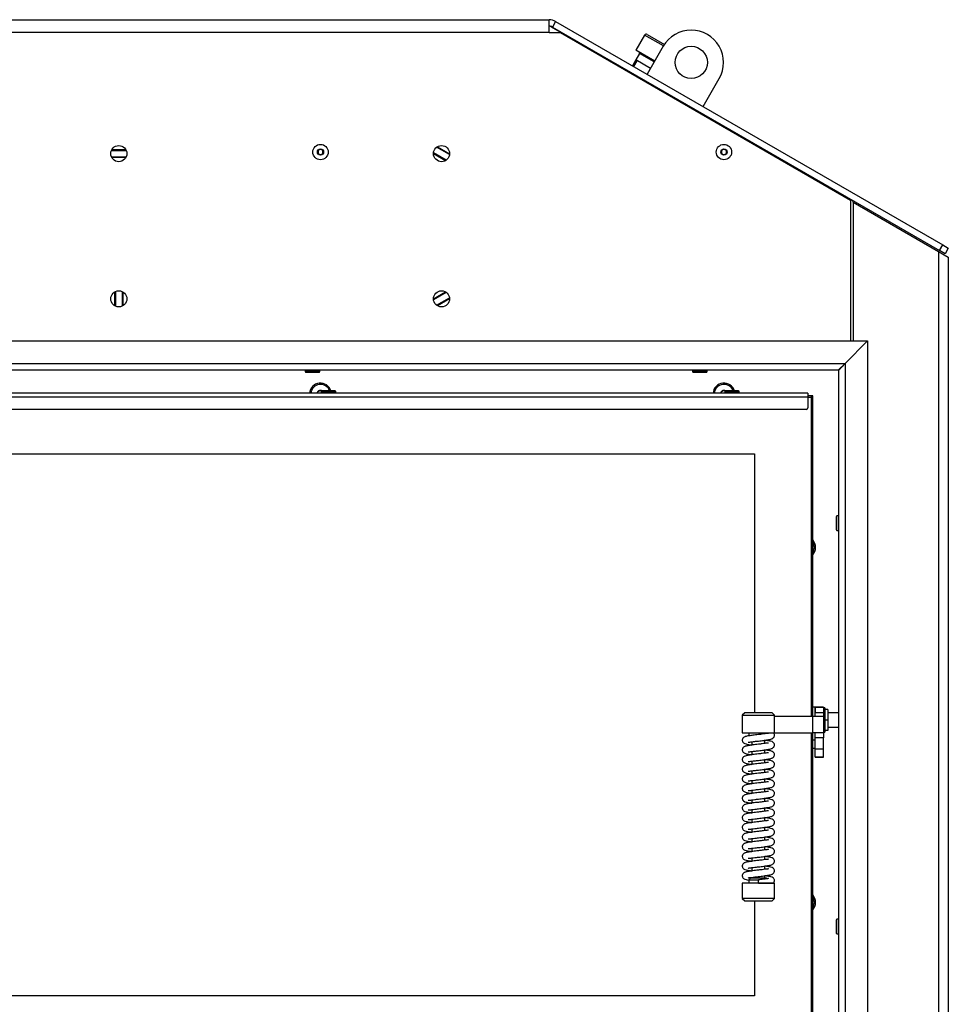
# Model space of a CAD drawing. Units: millimetres. Extents: x 0 to 922, y 298 to 1486.
# Drawn here: x 587 to 644, y 983 to 1044 of the extents above; entities that cross this region are included whole.
import ezdxf

# ---------------------------------------------------------------- set-up
doc = ezdxf.new("R2010")
doc.units = ezdxf.units.MM
for name, color, linetype in [('Default', 7, 'Continuous'), ('H07-091-0', 7, 'Continuous'), ('H08-061-1', 7, 'Continuous'), ('H09-099-0', 7, 'Continuous'), ('H09-146-0', 7, 'Continuous'), ('H09-216-0', 7, 'Continuous'), ('H18-033', 7, 'Continuous'), ('H18-238', 7, 'Continuous'), ('H18-268L-1', 7, 'Continuous'), ('H18-392', 7, 'Continuous'), ('H18-394', 7, 'Continuous'), ('H18-753', 7, 'Continuous'), ('H18-754', 7, 'Continuous'), ('H18-758', 7, 'Continuous'), ('H18-762', 7, 'Continuous'), ('H18-807', 7, 'Continuous'), ('HZ-406-0', 7, 'Continuous'), ('HZ-407-0', 7, 'Continuous'), ('HZ-408-0', 7, 'Continuous'), ('HZ-409-0', 7, 'Continuous'), ('SCREW_BN_9524_M5', 7, 'Continuous'), ('SCREW_DIN_7991_M', 7, 'Continuous'), ('SCREW_DIN_912_M1', 7, 'Continuous'), ('SCREW_ISO_7380_M', 7, 'Continuous'), ('STD-000893', 7, 'Continuous'), ('WASHER_DIN_125_1', 7, 'Continuous'), ('WASHER_DIN_137_B', 7, 'Continuous')]:
    doc.layers.add(name, color=color, linetype=linetype)

# ---------------------------------------------------------------- blocks, each defined once
blk = doc.blocks.new('SE17')
at = {"layer": 'H07-091-0', "color": 7, "linetype": 'Continuous'}
for p, q in [((636.735, 1001.163), (636.735, 1001.162)), ((636.935, 1001.163), (636.735, 1001.163)), ((636.935, 1001.163), (636.935, 1000.513)), ((636.735, 1000.514), (636.735, 1000.513)), ((636.735, 1000.513), (636.735, 1000.512)), ((636.935, 1000.513), (636.735, 1000.513)), ((636.935, 1000.513), (636.935, 999.863)), ((636.735, 999.864), (636.735, 999.863)), ((636.935, 999.863), (636.735, 999.863))]:
    blk.add_line(p, q, dxfattribs=at)
at = {"layer": 'H08-061-1', "color": 7, "linetype": 'Continuous'}
for p, q in [((636.155, 999.263), (635.995, 999.263)), ((635.995, 998.763), (636.155, 998.763))]:
    blk.add_line(p, q, dxfattribs=at)
at = {"layer": 'H09-099-0', "color": 7, "linetype": 'Continuous'}
for p, q in [((626.733, 1042.267), (625.733, 1040.535)), ((629.197, 1038.535), (630.197, 1040.267))]:
    blk.add_line(p, q, dxfattribs=at)
blk.add_circle((628.465, 1041.267), 1, dxfattribs=at)
blk.add_arc((628.465, 1041.267), 2, 330, 150, dxfattribs=at)
at = {"layer": 'H09-146-0', "color": 7, "linetype": 'Continuous'}
for p, q in [((637.595, 1000.963), (636.935, 1000.963)), ((636.935, 1000.063), (637.595, 1000.063))]:
    blk.add_line(p, q, dxfattribs=at)
at = {"layer": 'H09-216-0', "color": 7, "linetype": 'Continuous'}
for p, q in [((592.537, 1035.814), (593.453, 1035.814)), ((613.286, 1035.207), (612.497, 1035.662)), ((613.491, 1035.551), (612.692, 1036.012)), ((592.537, 1035.414), (593.453, 1035.414)), ((592.795, 1027.072), (592.795, 1026.156)), ((593.195, 1027.072), (593.195, 1026.156)), ((612.497, 1026.565), (613.286, 1027.02)), ((612.692, 1026.216), (613.491, 1026.677))]:
    blk.add_line(p, q, dxfattribs=at)
at = {"layer": 'H18-033', "color": 7, "linetype": 'Continuous'}
for p, q in [((635.695, 1020.513), (635.895, 1020.513)), ((635.895, 1020.513), (635.895, 1000.763)), ((553.595, 1017.013), (632.395, 1017.013)), ((632.395, 1017.013), (632.395, 1000.963)), ((635.895, 999.713), (635.895, 979.913)), ((632.395, 989.313), (632.395, 983.413)), ((632.395, 983.413), (553.595, 983.413))]:
    blk.add_line(p, q, dxfattribs=at)
at = {"layer": 'H18-238', "color": 7, "linetype": 'Continuous'}
for p, q in [((635.695, 1020.763), (552.295, 1020.763)), ((635.695, 1020.513), (552.295, 1020.513)), ((635.695, 1020.763), (635.695, 1020.513)), ((635.695, 1020.513), (635.695, 1019.863)), ((635.595, 1019.763), (550.495, 1019.763))]:
    blk.add_line(p, q, dxfattribs=at)
blk.add_arc((635.595, 1019.863), 0.1, 270, 0, dxfattribs=at)
at = {"layer": 'H18-268L-1', "color": 7, "linetype": 'Continuous'}
for p, q in [((636.155, 1001.313), (636.655, 1001.313)), ((636.155, 1001.313), (636.155, 1000.975)), ((636.655, 1001.313), (636.155, 1001.313)), ((636.655, 1001.313), (636.655, 1000.975)), ((633.629, 1000.763), (635.997, 1000.763)), ((635.997, 999.713), (635.997, 1000.763)), ((635.997, 1000.763), (636.655, 1000.763)), ((636.155, 1000.975), (636.655, 1000.975)), ((636.155, 1000.763), (636.155, 1000.975)), ((636.655, 1000.975), (636.655, 1000.763)), ((636.655, 1000.763), (636.655, 999.713)), ((633.629, 999.713), (635.997, 999.713)), ((636.655, 999.713), (635.997, 999.713)), ((636.155, 999.413), (636.155, 999.713)), ((636.655, 999.713), (636.655, 999.413)), ((636.155, 998.731), (636.155, 999.413)), ((636.655, 999.413), (636.155, 999.413)), ((636.655, 998.731), (636.655, 999.413)), ((636.155, 998.236), (636.155, 998.731)), ((636.155, 998.731), (636.655, 998.731)), ((636.655, 998.236), (636.655, 998.731)), ((636.155, 998.228), (636.155, 998.236)), ((636.155, 998.236), (636.655, 998.236)), ((636.155, 998.223), (636.155, 998.228)), ((636.155, 998.228), (636.655, 998.228)), ((636.155, 998.218), (636.155, 998.223)), ((636.155, 998.223), (636.655, 998.223)), ((636.155, 998.215), (636.155, 998.218)), ((636.155, 998.218), (636.655, 998.218)), ((636.155, 998.214), (636.155, 998.215)), ((636.155, 998.215), (636.655, 998.215)), ((636.155, 998.213), (636.155, 998.214)), ((636.155, 998.214), (636.655, 998.214)), ((636.155, 998.213), (636.655, 998.213)), ((636.655, 998.228), (636.655, 998.236)), ((636.655, 998.223), (636.655, 998.228)), ((636.655, 998.218), (636.655, 998.223)), ((636.655, 998.215), (636.655, 998.218)), ((636.655, 998.214), (636.655, 998.215)), ((636.655, 998.213), (636.655, 998.214))]:
    blk.add_line(p, q, dxfattribs=at)
at = {"layer": 'H18-392', "color": 7, "linetype": 'Continuous'}
for p, q in [((546.595, 1024.013), (639.395, 1024.013)), ((637.995, 1022.613), (639.395, 1024.013)), ((547.995, 1022.613), (637.995, 1022.613)), ((548.395, 1022.213), (637.595, 1022.213)), ((637.595, 1022.213), (637.995, 1022.613))]:
    blk.add_line(p, q, dxfattribs=at)
at = {"layer": 'H18-394', "color": 7, "linetype": 'Continuous'}
for p, q in [((637.995, 1022.613), (639.395, 1024.013)), ((639.395, 1024.013), (639.395, 976.413)), ((637.595, 1022.213), (637.995, 1022.613)), ((637.595, 1022.213), (637.595, 978.213)), ((637.995, 1022.613), (637.995, 977.813))]:
    blk.add_line(p, q, dxfattribs=at)
at = {"layer": 'H18-753', "color": 7, "linetype": 'Continuous'}
for p, q in [((566.323, 1043.914), (619.666, 1043.914)), ((619.666, 1043.114), (619.666, 1043.914)), ((620.066, 1043.807), (619.866, 1043.46)), ((619.866, 1043.46), (643.849, 1029.614)), ((620.066, 1043.807), (644.049, 1029.96)), ((619.666, 1043.114), (566.323, 1043.114)), ((619.666, 1043.114), (620.366, 1043.114)), ((620.366, 1043.114), (638.345, 1032.734)), ((638.345, 1032.734), (638.345, 1024.013)), ((643.849, 1029.614), (644.049, 1029.96)), ((644.195, 1029.414), (643.849, 1029.614)), ((644.049, 1029.96), (644.395, 1029.76)), ((644.395, 1029.76), (644.195, 1029.414))]:
    blk.add_line(p, q, dxfattribs=at)
for centre in [(592.995, 1035.614), (612.995, 1035.614), (592.995, 1026.614), (612.995, 1026.614)]:
    blk.add_circle(centre, 0.5, dxfattribs=at)
for radius in [0.8, 0.4]:
    blk.add_arc((619.666, 1043.114), radius, 60, 90, dxfattribs=at)
at = {"layer": 'H18-754', "color": 7, "linetype": 'Continuous'}
for p, q in [((638.495, 1032.664), (619.818, 1043.447)), ((592.562, 1035.864), (593.428, 1035.864)), ((613.238, 1035.177), (612.495, 1035.606)), ((612.738, 1036.043), (613.495, 1035.606)), ((593.428, 1035.364), (592.562, 1035.364)), ((638.495, 1032.614), (638.495, 1032.664)), ((592.745, 1026.181), (592.745, 1027.047)), ((593.245, 1027.047), (593.245, 1026.181)), ((612.495, 1026.622), (613.238, 1027.051)), ((613.495, 1026.621), (612.738, 1026.185))]:
    blk.add_line(p, q, dxfattribs=at)
blk.add_arc((619.568, 1043.014), 0.5, 60, 78.67046, dxfattribs=at)
at = {"layer": 'H18-758', "color": 7, "linetype": 'Continuous'}
for p, q in [((638.495, 1032.614), (638.495, 1024.013)), ((638.495, 1032.614), (643.795, 1029.554)), ((643.795, 1029.554), (643.795, 956.934)), ((643.795, 1029.554), (644.395, 1029.207)), ((644.395, 1029.207), (644.395, 957.214))]:
    blk.add_line(p, q, dxfattribs=at)
at = {"layer": 'H18-762', "color": 7, "linetype": 'Continuous'}
for p, q in [((637.895, 1033.01), (637.895, 1033.051)), ((638.195, 1032.878), (638.195, 1032.837)), ((638.495, 1032.705), (638.495, 1032.664))]:
    blk.add_line(p, q, dxfattribs=at)
at = {"layer": 'H18-807', "color": 7, "linetype": 'Continuous'}
for centre, start, end in [((605.495, 1020.713), 17.10464, 175.78326), ((630.495, 1020.713), 17.10464, 175.78326), ((635.495, 1011.213), 0, 42.66793), ((635.495, 1011.213), 317.33207, 0), ((635.495, 989.213), 0, 42.66793), ((635.495, 989.213), 317.33207, 0)]:
    blk.add_arc(centre, 0.68, start, end, dxfattribs=at)
blk.add_open_spline([(637.895, 1022.493), (637.895, 1022.493), (637.895, 1022.493), (637.894, 1022.492), (637.892, 1022.491), (637.89, 1022.489), (637.888, 1022.487), (637.885, 1022.484), (637.882, 1022.481), (637.878, 1022.476), (637.874, 1022.473), (637.869, 1022.468), (637.865, 1022.463), (637.859, 1022.457), (637.853, 1022.452), (637.847, 1022.445), (637.841, 1022.44), (637.833, 1022.432), (637.827, 1022.426), (637.819, 1022.418), (637.812, 1022.411), (637.804, 1022.402), (637.797, 1022.395), (637.788, 1022.386), (637.78, 1022.379), (637.771, 1022.369), (637.763, 1022.362), (637.753, 1022.352), (637.745, 1022.344), (637.735, 1022.334), (637.727, 1022.326), (637.717, 1022.315), (637.708, 1022.307), (637.698, 1022.296), (637.689, 1022.288), (637.678, 1022.277), (637.67, 1022.268), (637.659, 1022.257), (637.65, 1022.249), (637.639, 1022.238), (637.63, 1022.229), (637.622, 1022.22), (637.615, 1022.214), (637.61, 1022.208), (637.605, 1022.204), (637.598, 1022.206), (637.596, 1022.21), (637.595, 1022.213)], degree=3, knots=[0, 0, 0, 0, 0.029051, 0.043591, 0.072715, 0.087312, 0.116586, 0.131275, 0.160765, 0.175576, 0.205332, 0.220284, 0.250336, 0.26544, 0.295802, 0.311063, 0.341735, 0.357148, 0.388122, 0.403682, 0.434939, 0.450635, 0.482155, 0.497977, 0.529734, 0.545669, 0.57764, 0.593675, 0.625835, 0.641958, 0.67428, 0.690479, 0.722941, 0.739203, 0.771781, 0.788096, 0.820768, 0.837123, 0.869867, 0.886254, 0.919049, 0.935456, 0.951867, 0.968282, 0.975915, 0.982937, 1, 1, 1, 1], dxfattribs=at)
at = {"layer": 'HZ-406-0', "color": 7, "linetype": 'Continuous'}
for p, q in [((631.779, 1000.963), (631.629, 1000.813)), ((631.629, 1000.813), (633.629, 1000.813)), ((631.629, 1000.813), (631.629, 999.713)), ((633.479, 1000.963), (631.779, 1000.963)), ((633.629, 1000.813), (633.479, 1000.963)), ((633.629, 999.713), (633.629, 1000.813)), ((631.629, 999.713), (633.629, 999.713)), ((632.029, 999.713), (632.029, 999.513)), ((633.229, 999.682), (633.229, 999.713))]:
    blk.add_line(p, q, dxfattribs=at)
at = {"layer": 'HZ-407-0', "color": 7, "linetype": 'Continuous'}
for p, q in [((633.629, 990.413), (631.629, 990.413)), ((631.629, 990.413), (631.629, 989.463)), ((632.129, 990.713), (632.029, 990.613)), ((632.029, 990.613), (632.63, 990.613)), ((632.029, 990.613), (632.029, 990.413)), ((633.129, 990.713), (632.129, 990.713)), ((633.164, 990.678), (633.129, 990.713)), ((633.629, 989.463), (633.629, 990.413)), ((633.629, 989.463), (631.629, 989.463)), ((631.629, 989.463), (631.779, 989.313)), ((631.779, 989.313), (633.479, 989.313)), ((633.479, 989.313), (633.629, 989.463))]:
    blk.add_line(p, q, dxfattribs=at)
at = {"layer": 'HZ-408-0', "color": 7, "linetype": 'Continuous'}
for p, q in [((632.229, 999.166), (632.229, 998.963)), ((633.029, 999.061), (633.029, 999.264)), ((632.229, 998.566), (632.229, 998.363)), ((633.029, 998.461), (633.029, 998.664)), ((632.229, 997.966), (632.229, 997.763)), ((633.029, 997.861), (633.029, 998.064)), ((632.229, 997.366), (632.229, 997.163)), ((633.029, 997.261), (633.029, 997.464)), ((632.229, 996.766), (632.229, 996.563)), ((633.029, 996.661), (633.029, 996.864)), ((632.229, 996.166), (632.229, 995.963)), ((633.029, 996.061), (633.029, 996.264)), ((632.229, 995.566), (632.229, 995.363)), ((633.029, 995.461), (633.029, 995.664)), ((632.229, 994.966), (632.229, 994.763)), ((633.029, 994.861), (633.029, 995.064)), ((632.229, 994.366), (632.229, 994.163)), ((633.029, 994.261), (633.029, 994.464)), ((632.229, 993.766), (632.229, 993.563)), ((633.029, 993.661), (633.029, 993.864)), ((632.229, 993.166), (632.229, 992.963)), ((633.029, 993.061), (633.029, 993.264)), ((632.229, 992.566), (632.229, 992.363)), ((633.029, 992.461), (633.029, 992.664)), ((632.229, 991.966), (632.229, 991.763)), ((633.029, 991.861), (633.029, 992.064)), ((632.229, 991.366), (632.229, 991.163)), ((633.029, 991.261), (633.029, 991.464)), ((632.229, 990.766), (632.229, 990.713)), ((633.029, 990.713), (633.029, 990.864))]:
    blk.add_line(p, q, dxfattribs=at)
at = {"layer": 'HZ-409-0', "color": 7, "linetype": 'Continuous'}
for q in [(632.629, 990.613), (633.563, 990.413)]:
    blk.add_line((632.629, 990.413), q, dxfattribs=at)
for points, knots in [([(632.629, 999.613), (632.564, 999.606), (632.456, 999.594), (632.247, 999.567), (632.006, 999.53), (631.858, 999.504), (631.744, 999.459), (631.661, 999.39), (631.625, 999.29), (631.63, 999.213), (631.664, 999.141), (631.741, 999.065), (631.865, 999.023), (632.046, 998.99), (632.186, 998.969), (632.227, 998.963)], [0, 0, 0, 0, 0.0334943, 0.0652714, 0.1201024, 0.1890301, 0.2102988, 0.2355465, 0.2620039, 0.2834579, 0.3019225, 0.3204194, 0.3732394, 0.4381558, 0.4638925, 0.4638925, 0.4638925, 0.4638925]), ([(632.629, 999.213), (632.694, 999.221), (632.802, 999.233), (633.011, 999.26), (633.252, 999.297), (633.4, 999.323), (633.514, 999.368), (633.597, 999.437), (633.633, 999.537), (633.628, 999.613), (633.597, 999.68), (633.573, 999.703), (633.562, 999.714)], [0, 0, 0, 0, 0.106597, 0.207729, 0.382231, 0.601596, 0.669284, 0.749636, 0.833838, 0.902116, 0.96088, 1, 1, 1, 1]), ([(633.261, 999.68), (633.257, 999.686), (633.229, 999.684), (633.151, 999.677), (633.032, 999.661), (632.85, 999.638), (632.714, 999.623), (632.629, 999.613)], [0.0611599, 0.0611599, 0.0611599, 0.0611599, 0.2335547, 0.375409, 0.5523475, 0.7630048, 1, 1, 1, 1]), ([(632.629, 999.013), (632.564, 999.006), (632.456, 998.994), (632.247, 998.967), (632.006, 998.93), (631.858, 998.904), (631.744, 998.859), (631.661, 998.79), (631.625, 998.69), (631.63, 998.613), (631.664, 998.541), (631.741, 998.465), (631.865, 998.423), (632.046, 998.39), (632.186, 998.369), (632.227, 998.363)], [0, 0, 0, 0, 0.0334943, 0.0652714, 0.1201024, 0.1890301, 0.2102988, 0.2355465, 0.2620039, 0.2834579, 0.3019225, 0.3204194, 0.3732394, 0.4381558, 0.4638925, 0.4638925, 0.4638925, 0.4638925]), ([(631.998, 999.147), (632.003, 999.143), (632.028, 999.142), (632.107, 999.15), (632.226, 999.165), (632.408, 999.189), (632.544, 999.204), (632.629, 999.213)], [0.8243955, 0.8243955, 0.8243955, 0.8243955, 0.8567764, 0.8832843, 0.9163484, 0.9557133, 1, 1, 1, 1]), ([(632.629, 998.613), (632.694, 998.621), (632.802, 998.633), (633.011, 998.66), (633.252, 998.697), (633.4, 998.723), (633.514, 998.768), (633.597, 998.837), (633.633, 998.937), (633.628, 999.014), (633.594, 999.086), (633.518, 999.162), (633.394, 999.204), (633.212, 999.236), (633.072, 999.258), (633.031, 999.264)], [0, 0, 0, 0, 0.0334943, 0.0652714, 0.1201024, 0.1890301, 0.2102988, 0.2355465, 0.2620039, 0.2834579, 0.3019225, 0.3204194, 0.3732394, 0.4381558, 0.4638925, 0.4638925, 0.4638925, 0.4638925]), ([(633.26, 999.079), (633.255, 999.084), (633.23, 999.085), (633.151, 999.077), (633.032, 999.061), (632.85, 999.038), (632.714, 999.023), (632.629, 999.013)], [0.8243955, 0.8243955, 0.8243955, 0.8243955, 0.8567764, 0.8832843, 0.9163484, 0.9557133, 1, 1, 1, 1]), ([(632.629, 998.413), (632.564, 998.406), (632.456, 998.394), (632.247, 998.367), (632.006, 998.33), (631.858, 998.304), (631.744, 998.259), (631.661, 998.19), (631.625, 998.09), (631.63, 998.013), (631.664, 997.941), (631.741, 997.865), (631.865, 997.823), (632.046, 997.79), (632.186, 997.769), (632.227, 997.763)], [0, 0, 0, 0, 0.0334943, 0.0652714, 0.1201024, 0.1890301, 0.2102988, 0.2355465, 0.2620039, 0.2834579, 0.3019225, 0.3204194, 0.3732394, 0.4381558, 0.4638925, 0.4638925, 0.4638925, 0.4638925]), ([(631.998, 998.547), (632.003, 998.543), (632.028, 998.542), (632.107, 998.55), (632.226, 998.565), (632.408, 998.589), (632.544, 998.604), (632.629, 998.613)], [0.8243955, 0.8243955, 0.8243955, 0.8243955, 0.8567764, 0.8832843, 0.9163484, 0.9557133, 1, 1, 1, 1]), ([(632.629, 998.013), (632.694, 998.021), (632.802, 998.033), (633.011, 998.06), (633.252, 998.097), (633.4, 998.123), (633.514, 998.168), (633.597, 998.237), (633.633, 998.337), (633.628, 998.414), (633.594, 998.486), (633.518, 998.562), (633.394, 998.604), (633.212, 998.636), (633.072, 998.658), (633.031, 998.664)], [0, 0, 0, 0, 0.0334943, 0.0652714, 0.1201024, 0.1890301, 0.2102988, 0.2355465, 0.2620039, 0.2834579, 0.3019225, 0.3204194, 0.3732394, 0.4381558, 0.4638925, 0.4638925, 0.4638925, 0.4638925]), ([(633.26, 998.479), (633.255, 998.484), (633.23, 998.485), (633.151, 998.477), (633.032, 998.461), (632.85, 998.438), (632.714, 998.423), (632.629, 998.413)], [0.8243955, 0.8243955, 0.8243955, 0.8243955, 0.8567764, 0.8832843, 0.9163484, 0.9557133, 1, 1, 1, 1]), ([(632.629, 997.813), (632.564, 997.806), (632.456, 997.794), (632.247, 997.767), (632.006, 997.73), (631.858, 997.704), (631.744, 997.659), (631.661, 997.59), (631.625, 997.49), (631.63, 997.413), (631.664, 997.341), (631.741, 997.265), (631.865, 997.223), (632.046, 997.19), (632.186, 997.169), (632.227, 997.163)], [0, 0, 0, 0, 0.0334943, 0.0652714, 0.1201024, 0.1890301, 0.2102988, 0.2355465, 0.2620039, 0.2834579, 0.3019225, 0.3204194, 0.3732394, 0.4381558, 0.4638925, 0.4638925, 0.4638925, 0.4638925]), ([(631.998, 997.947), (632.003, 997.943), (632.028, 997.942), (632.107, 997.95), (632.226, 997.965), (632.408, 997.989), (632.544, 998.004), (632.629, 998.013)], [0.8243955, 0.8243955, 0.8243955, 0.8243955, 0.8567764, 0.8832843, 0.9163484, 0.9557133, 1, 1, 1, 1]), ([(632.629, 997.413), (632.694, 997.421), (632.802, 997.433), (633.011, 997.46), (633.252, 997.497), (633.4, 997.523), (633.514, 997.568), (633.597, 997.637), (633.633, 997.737), (633.628, 997.814), (633.594, 997.886), (633.518, 997.962), (633.394, 998.004), (633.212, 998.036), (633.072, 998.058), (633.031, 998.064)], [0, 0, 0, 0, 0.0334943, 0.0652714, 0.1201024, 0.1890301, 0.2102988, 0.2355465, 0.2620039, 0.2834579, 0.3019225, 0.3204194, 0.3732394, 0.4381558, 0.4638925, 0.4638925, 0.4638925, 0.4638925]), ([(633.26, 997.879), (633.255, 997.884), (633.23, 997.885), (633.151, 997.877), (633.032, 997.861), (632.85, 997.838), (632.714, 997.823), (632.629, 997.813)], [0.8243955, 0.8243955, 0.8243955, 0.8243955, 0.8567764, 0.8832843, 0.9163484, 0.9557133, 1, 1, 1, 1]), ([(632.629, 997.213), (632.564, 997.206), (632.456, 997.194), (632.247, 997.167), (632.006, 997.13), (631.858, 997.104), (631.744, 997.059), (631.661, 996.99), (631.625, 996.89), (631.63, 996.813), (631.664, 996.741), (631.741, 996.665), (631.865, 996.623), (632.046, 996.59), (632.186, 996.569), (632.227, 996.563)], [0, 0, 0, 0, 0.0334943, 0.0652714, 0.1201024, 0.1890301, 0.2102988, 0.2355465, 0.2620039, 0.2834579, 0.3019225, 0.3204194, 0.3732394, 0.4381558, 0.4638925, 0.4638925, 0.4638925, 0.4638925]), ([(631.998, 997.347), (632.003, 997.343), (632.028, 997.342), (632.107, 997.35), (632.226, 997.365), (632.408, 997.389), (632.544, 997.404), (632.629, 997.413)], [0.8243955, 0.8243955, 0.8243955, 0.8243955, 0.8567764, 0.8832843, 0.9163484, 0.9557133, 1, 1, 1, 1]), ([(632.629, 996.813), (632.694, 996.821), (632.802, 996.833), (633.011, 996.86), (633.252, 996.897), (633.4, 996.923), (633.514, 996.968), (633.597, 997.037), (633.633, 997.137), (633.628, 997.214), (633.594, 997.286), (633.518, 997.362), (633.394, 997.404), (633.212, 997.436), (633.072, 997.458), (633.031, 997.464)], [0, 0, 0, 0, 0.0334943, 0.0652714, 0.1201024, 0.1890301, 0.2102988, 0.2355465, 0.2620039, 0.2834579, 0.3019225, 0.3204194, 0.3732394, 0.4381558, 0.4638925, 0.4638925, 0.4638925, 0.4638925]), ([(633.26, 997.279), (633.255, 997.284), (633.23, 997.285), (633.151, 997.277), (633.032, 997.261), (632.85, 997.238), (632.714, 997.223), (632.629, 997.213)], [0.8243955, 0.8243955, 0.8243955, 0.8243955, 0.8567764, 0.8832843, 0.9163484, 0.9557133, 1, 1, 1, 1]), ([(632.629, 996.613), (632.564, 996.606), (632.456, 996.594), (632.247, 996.567), (632.006, 996.53), (631.858, 996.504), (631.744, 996.459), (631.661, 996.39), (631.625, 996.29), (631.63, 996.213), (631.664, 996.141), (631.741, 996.065), (631.865, 996.023), (632.046, 995.99), (632.186, 995.969), (632.227, 995.963)], [0, 0, 0, 0, 0.0334943, 0.0652714, 0.1201024, 0.1890301, 0.2102988, 0.2355465, 0.2620039, 0.2834579, 0.3019225, 0.3204194, 0.3732394, 0.4381558, 0.4638925, 0.4638925, 0.4638925, 0.4638925]), ([(631.998, 996.747), (632.003, 996.743), (632.028, 996.742), (632.107, 996.75), (632.226, 996.765), (632.408, 996.789), (632.544, 996.804), (632.629, 996.813)], [0.8243955, 0.8243955, 0.8243955, 0.8243955, 0.8567764, 0.8832843, 0.9163484, 0.9557133, 1, 1, 1, 1]), ([(632.629, 996.213), (632.694, 996.221), (632.802, 996.233), (633.011, 996.26), (633.252, 996.297), (633.4, 996.323), (633.514, 996.368), (633.597, 996.437), (633.633, 996.537), (633.628, 996.614), (633.594, 996.686), (633.518, 996.762), (633.394, 996.804), (633.212, 996.836), (633.072, 996.858), (633.031, 996.864)], [0, 0, 0, 0, 0.0334943, 0.0652714, 0.1201024, 0.1890301, 0.2102988, 0.2355465, 0.2620039, 0.2834579, 0.3019225, 0.3204194, 0.3732394, 0.4381558, 0.4638925, 0.4638925, 0.4638925, 0.4638925]), ([(633.26, 996.679), (633.255, 996.684), (633.23, 996.685), (633.151, 996.677), (633.032, 996.661), (632.85, 996.638), (632.714, 996.623), (632.629, 996.613)], [0.8243955, 0.8243955, 0.8243955, 0.8243955, 0.8567764, 0.8832843, 0.9163484, 0.9557133, 1, 1, 1, 1]), ([(632.629, 996.013), (632.564, 996.006), (632.456, 995.994), (632.247, 995.967), (632.006, 995.93), (631.858, 995.904), (631.744, 995.859), (631.661, 995.79), (631.625, 995.69), (631.63, 995.613), (631.664, 995.541), (631.741, 995.465), (631.865, 995.423), (632.046, 995.39), (632.186, 995.369), (632.227, 995.363)], [0, 0, 0, 0, 0.0334943, 0.0652714, 0.1201024, 0.1890301, 0.2102988, 0.2355465, 0.2620039, 0.2834579, 0.3019225, 0.3204194, 0.3732394, 0.4381558, 0.4638925, 0.4638925, 0.4638925, 0.4638925]), ([(631.998, 996.147), (632.003, 996.143), (632.028, 996.142), (632.107, 996.15), (632.226, 996.165), (632.408, 996.189), (632.544, 996.204), (632.629, 996.213)], [0.8243955, 0.8243955, 0.8243955, 0.8243955, 0.8567764, 0.8832843, 0.9163484, 0.9557133, 1, 1, 1, 1]), ([(632.629, 995.613), (632.694, 995.621), (632.802, 995.633), (633.011, 995.66), (633.252, 995.697), (633.4, 995.723), (633.514, 995.768), (633.597, 995.837), (633.633, 995.937), (633.628, 996.014), (633.594, 996.086), (633.518, 996.162), (633.394, 996.204), (633.212, 996.236), (633.072, 996.258), (633.031, 996.264)], [0, 0, 0, 0, 0.0334943, 0.0652714, 0.1201024, 0.1890301, 0.2102988, 0.2355465, 0.2620039, 0.2834579, 0.3019225, 0.3204194, 0.3732394, 0.4381558, 0.4638925, 0.4638925, 0.4638925, 0.4638925]), ([(633.26, 996.079), (633.255, 996.084), (633.23, 996.085), (633.151, 996.077), (633.032, 996.061), (632.85, 996.038), (632.714, 996.023), (632.629, 996.013)], [0.8243955, 0.8243955, 0.8243955, 0.8243955, 0.8567764, 0.8832843, 0.9163484, 0.9557133, 1, 1, 1, 1]), ([(632.629, 995.413), (632.564, 995.406), (632.456, 995.394), (632.247, 995.367), (632.006, 995.33), (631.858, 995.304), (631.744, 995.259), (631.661, 995.19), (631.625, 995.09), (631.63, 995.013), (631.664, 994.941), (631.741, 994.865), (631.865, 994.823), (632.046, 994.79), (632.186, 994.769), (632.227, 994.763)], [0, 0, 0, 0, 0.0334943, 0.0652714, 0.1201024, 0.1890301, 0.2102988, 0.2355465, 0.2620039, 0.2834579, 0.3019225, 0.3204194, 0.3732394, 0.4381558, 0.4638925, 0.4638925, 0.4638925, 0.4638925]), ([(631.998, 995.547), (632.003, 995.543), (632.028, 995.542), (632.107, 995.55), (632.226, 995.565), (632.408, 995.589), (632.544, 995.604), (632.629, 995.613)], [0.8243955, 0.8243955, 0.8243955, 0.8243955, 0.8567764, 0.8832843, 0.9163484, 0.9557133, 1, 1, 1, 1]), ([(632.629, 995.013), (632.694, 995.021), (632.802, 995.033), (633.011, 995.06), (633.252, 995.097), (633.4, 995.123), (633.514, 995.168), (633.597, 995.237), (633.633, 995.337), (633.628, 995.414), (633.594, 995.486), (633.518, 995.562), (633.394, 995.604), (633.212, 995.636), (633.072, 995.658), (633.031, 995.664)], [0, 0, 0, 0, 0.0334943, 0.0652714, 0.1201024, 0.1890301, 0.2102988, 0.2355465, 0.2620039, 0.2834579, 0.3019225, 0.3204194, 0.3732394, 0.4381558, 0.4638925, 0.4638925, 0.4638925, 0.4638925]), ([(633.26, 995.479), (633.255, 995.484), (633.23, 995.485), (633.151, 995.477), (633.032, 995.461), (632.85, 995.438), (632.714, 995.423), (632.629, 995.413)], [0.8243955, 0.8243955, 0.8243955, 0.8243955, 0.8567764, 0.8832843, 0.9163484, 0.9557133, 1, 1, 1, 1]), ([(632.629, 994.813), (632.564, 994.806), (632.456, 994.794), (632.247, 994.767), (632.006, 994.73), (631.858, 994.704), (631.744, 994.659), (631.661, 994.59), (631.625, 994.49), (631.63, 994.413), (631.664, 994.341), (631.741, 994.265), (631.865, 994.223), (632.046, 994.19), (632.186, 994.169), (632.227, 994.163)], [0, 0, 0, 0, 0.0334943, 0.0652714, 0.1201024, 0.1890301, 0.2102988, 0.2355465, 0.2620039, 0.2834579, 0.3019225, 0.3204194, 0.3732394, 0.4381558, 0.4638925, 0.4638925, 0.4638925, 0.4638925]), ([(631.998, 994.947), (632.003, 994.943), (632.028, 994.942), (632.107, 994.95), (632.226, 994.965), (632.408, 994.989), (632.544, 995.004), (632.629, 995.013)], [0.8243955, 0.8243955, 0.8243955, 0.8243955, 0.8567764, 0.8832843, 0.9163484, 0.9557133, 1, 1, 1, 1]), ([(632.629, 994.413), (632.694, 994.421), (632.802, 994.433), (633.011, 994.46), (633.252, 994.497), (633.4, 994.523), (633.514, 994.568), (633.597, 994.637), (633.633, 994.737), (633.628, 994.814), (633.594, 994.886), (633.518, 994.962), (633.394, 995.004), (633.212, 995.036), (633.072, 995.058), (633.031, 995.064)], [0, 0, 0, 0, 0.0334943, 0.0652714, 0.1201024, 0.1890301, 0.2102988, 0.2355465, 0.2620039, 0.2834579, 0.3019225, 0.3204194, 0.3732394, 0.4381558, 0.4638925, 0.4638925, 0.4638925, 0.4638925]), ([(633.26, 994.879), (633.255, 994.884), (633.23, 994.885), (633.151, 994.877), (633.032, 994.861), (632.85, 994.838), (632.714, 994.823), (632.629, 994.813)], [0.8243955, 0.8243955, 0.8243955, 0.8243955, 0.8567764, 0.8832843, 0.9163484, 0.9557133, 1, 1, 1, 1]), ([(632.629, 994.213), (632.564, 994.206), (632.456, 994.194), (632.247, 994.167), (632.006, 994.13), (631.858, 994.104), (631.744, 994.059), (631.661, 993.99), (631.625, 993.89), (631.63, 993.813), (631.664, 993.741), (631.741, 993.665), (631.865, 993.623), (632.046, 993.59), (632.186, 993.569), (632.227, 993.563)], [0, 0, 0, 0, 0.0334943, 0.0652714, 0.1201024, 0.1890301, 0.2102988, 0.2355465, 0.2620039, 0.2834579, 0.3019225, 0.3204194, 0.3732394, 0.4381558, 0.4638925, 0.4638925, 0.4638925, 0.4638925]), ([(631.998, 994.347), (632.003, 994.343), (632.028, 994.342), (632.107, 994.35), (632.226, 994.365), (632.408, 994.389), (632.544, 994.404), (632.629, 994.413)], [0.8243955, 0.8243955, 0.8243955, 0.8243955, 0.8567764, 0.8832843, 0.9163484, 0.9557133, 1, 1, 1, 1]), ([(632.629, 993.813), (632.694, 993.821), (632.802, 993.833), (633.011, 993.86), (633.252, 993.897), (633.4, 993.923), (633.514, 993.968), (633.597, 994.037), (633.633, 994.137), (633.628, 994.214), (633.594, 994.286), (633.518, 994.362), (633.394, 994.404), (633.212, 994.436), (633.072, 994.458), (633.031, 994.464)], [0, 0, 0, 0, 0.0334943, 0.0652714, 0.1201024, 0.1890301, 0.2102988, 0.2355465, 0.2620039, 0.2834579, 0.3019225, 0.3204194, 0.3732394, 0.4381558, 0.4638925, 0.4638925, 0.4638925, 0.4638925]), ([(633.26, 994.279), (633.255, 994.284), (633.23, 994.285), (633.151, 994.277), (633.032, 994.261), (632.85, 994.238), (632.714, 994.223), (632.629, 994.213)], [0.8243955, 0.8243955, 0.8243955, 0.8243955, 0.8567764, 0.8832843, 0.9163484, 0.9557133, 1, 1, 1, 1]), ([(632.629, 993.613), (632.564, 993.606), (632.456, 993.594), (632.247, 993.567), (632.006, 993.53), (631.858, 993.504), (631.744, 993.459), (631.661, 993.39), (631.625, 993.29), (631.63, 993.213), (631.664, 993.141), (631.741, 993.065), (631.865, 993.023), (632.046, 992.99), (632.186, 992.969), (632.227, 992.963)], [0, 0, 0, 0, 0.0334943, 0.0652714, 0.1201024, 0.1890301, 0.2102988, 0.2355465, 0.2620039, 0.2834579, 0.3019225, 0.3204194, 0.3732394, 0.4381558, 0.4638925, 0.4638925, 0.4638925, 0.4638925]), ([(631.998, 993.747), (632.003, 993.743), (632.028, 993.742), (632.107, 993.75), (632.226, 993.765), (632.408, 993.789), (632.544, 993.804), (632.629, 993.813)], [0.8243955, 0.8243955, 0.8243955, 0.8243955, 0.8567764, 0.8832843, 0.9163484, 0.9557133, 1, 1, 1, 1]), ([(632.629, 993.213), (632.694, 993.221), (632.802, 993.233), (633.011, 993.26), (633.252, 993.297), (633.4, 993.323), (633.514, 993.368), (633.597, 993.437), (633.633, 993.537), (633.628, 993.614), (633.594, 993.686), (633.518, 993.762), (633.394, 993.804), (633.212, 993.836), (633.072, 993.858), (633.031, 993.864)], [0, 0, 0, 0, 0.0334943, 0.0652714, 0.1201024, 0.1890301, 0.2102988, 0.2355465, 0.2620039, 0.2834579, 0.3019225, 0.3204194, 0.3732394, 0.4381558, 0.4638925, 0.4638925, 0.4638925, 0.4638925]), ([(633.26, 993.679), (633.255, 993.684), (633.23, 993.685), (633.151, 993.677), (633.032, 993.661), (632.85, 993.638), (632.714, 993.623), (632.629, 993.613)], [0.8243955, 0.8243955, 0.8243955, 0.8243955, 0.8567764, 0.8832843, 0.9163484, 0.9557133, 1, 1, 1, 1]), ([(632.629, 993.013), (632.564, 993.006), (632.456, 992.994), (632.247, 992.967), (632.006, 992.93), (631.858, 992.904), (631.744, 992.859), (631.661, 992.79), (631.625, 992.69), (631.63, 992.613), (631.664, 992.541), (631.741, 992.465), (631.865, 992.423), (632.046, 992.39), (632.186, 992.369), (632.227, 992.363)], [0, 0, 0, 0, 0.0334943, 0.0652714, 0.1201024, 0.1890301, 0.2102988, 0.2355465, 0.2620039, 0.2834579, 0.3019225, 0.3204194, 0.3732394, 0.4381558, 0.4638925, 0.4638925, 0.4638925, 0.4638925]), ([(631.998, 993.147), (632.003, 993.143), (632.028, 993.142), (632.107, 993.15), (632.226, 993.165), (632.408, 993.189), (632.544, 993.204), (632.629, 993.213)], [0.8243955, 0.8243955, 0.8243955, 0.8243955, 0.8567764, 0.8832843, 0.9163484, 0.9557133, 1, 1, 1, 1]), ([(632.629, 992.613), (632.694, 992.621), (632.802, 992.633), (633.011, 992.66), (633.252, 992.697), (633.4, 992.723), (633.514, 992.768), (633.597, 992.837), (633.633, 992.937), (633.628, 993.014), (633.594, 993.086), (633.518, 993.162), (633.394, 993.204), (633.212, 993.236), (633.072, 993.258), (633.031, 993.264)], [0, 0, 0, 0, 0.0334943, 0.0652714, 0.1201024, 0.1890301, 0.2102988, 0.2355465, 0.2620039, 0.2834579, 0.3019225, 0.3204194, 0.3732394, 0.4381558, 0.4638925, 0.4638925, 0.4638925, 0.4638925]), ([(633.26, 993.079), (633.255, 993.084), (633.23, 993.085), (633.151, 993.077), (633.032, 993.061), (632.85, 993.038), (632.714, 993.023), (632.629, 993.013)], [0.8243955, 0.8243955, 0.8243955, 0.8243955, 0.8567764, 0.8832843, 0.9163484, 0.9557133, 1, 1, 1, 1]), ([(632.629, 992.413), (632.564, 992.406), (632.456, 992.394), (632.247, 992.367), (632.006, 992.33), (631.858, 992.304), (631.744, 992.259), (631.661, 992.19), (631.625, 992.09), (631.63, 992.013), (631.664, 991.941), (631.741, 991.865), (631.865, 991.823), (632.046, 991.79), (632.186, 991.769), (632.227, 991.763)], [0, 0, 0, 0, 0.0334943, 0.0652714, 0.1201024, 0.1890301, 0.2102988, 0.2355465, 0.2620039, 0.2834579, 0.3019225, 0.3204194, 0.3732394, 0.4381558, 0.4638925, 0.4638925, 0.4638925, 0.4638925]), ([(631.998, 992.547), (632.003, 992.543), (632.028, 992.542), (632.107, 992.55), (632.226, 992.565), (632.408, 992.589), (632.544, 992.604), (632.629, 992.613)], [0.8243955, 0.8243955, 0.8243955, 0.8243955, 0.8567764, 0.8832843, 0.9163484, 0.9557133, 1, 1, 1, 1]), ([(632.629, 992.013), (632.694, 992.021), (632.802, 992.033), (633.011, 992.06), (633.252, 992.097), (633.4, 992.123), (633.514, 992.168), (633.597, 992.237), (633.633, 992.337), (633.628, 992.414), (633.594, 992.486), (633.518, 992.562), (633.394, 992.604), (633.212, 992.636), (633.072, 992.658), (633.031, 992.664)], [0, 0, 0, 0, 0.0334943, 0.0652714, 0.1201024, 0.1890301, 0.2102988, 0.2355465, 0.2620039, 0.2834579, 0.3019225, 0.3204194, 0.3732394, 0.4381558, 0.4638925, 0.4638925, 0.4638925, 0.4638925]), ([(633.26, 992.479), (633.255, 992.484), (633.23, 992.485), (633.151, 992.477), (633.032, 992.461), (632.85, 992.438), (632.714, 992.423), (632.629, 992.413)], [0.8243955, 0.8243955, 0.8243955, 0.8243955, 0.8567764, 0.8832843, 0.9163484, 0.9557133, 1, 1, 1, 1]), ([(632.629, 991.813), (632.564, 991.806), (632.456, 991.794), (632.247, 991.767), (632.006, 991.73), (631.858, 991.704), (631.744, 991.659), (631.661, 991.59), (631.625, 991.49), (631.63, 991.413), (631.664, 991.341), (631.741, 991.265), (631.865, 991.223), (632.046, 991.19), (632.186, 991.169), (632.227, 991.163)], [0, 0, 0, 0, 0.0334943, 0.0652714, 0.1201024, 0.1890301, 0.2102988, 0.2355465, 0.2620039, 0.2834579, 0.3019225, 0.3204194, 0.3732394, 0.4381558, 0.4638925, 0.4638925, 0.4638925, 0.4638925]), ([(631.998, 991.947), (632.003, 991.943), (632.028, 991.942), (632.107, 991.95), (632.226, 991.965), (632.408, 991.989), (632.544, 992.004), (632.629, 992.013)], [0.8243955, 0.8243955, 0.8243955, 0.8243955, 0.8567764, 0.8832843, 0.9163484, 0.9557133, 1, 1, 1, 1]), ([(632.629, 991.413), (632.694, 991.421), (632.802, 991.433), (633.011, 991.46), (633.252, 991.497), (633.4, 991.523), (633.514, 991.568), (633.597, 991.637), (633.633, 991.737), (633.628, 991.814), (633.594, 991.886), (633.518, 991.962), (633.394, 992.004), (633.212, 992.036), (633.072, 992.058), (633.031, 992.064)], [0, 0, 0, 0, 0.0334943, 0.0652714, 0.1201024, 0.1890301, 0.2102988, 0.2355465, 0.2620039, 0.2834579, 0.3019225, 0.3204194, 0.3732394, 0.4381558, 0.4638925, 0.4638925, 0.4638925, 0.4638925]), ([(633.26, 991.879), (633.255, 991.884), (633.23, 991.885), (633.151, 991.877), (633.032, 991.861), (632.85, 991.838), (632.714, 991.823), (632.629, 991.813)], [0.8243955, 0.8243955, 0.8243955, 0.8243955, 0.8567764, 0.8832843, 0.9163484, 0.9557133, 1, 1, 1, 1]), ([(632.629, 991.213), (632.564, 991.206), (632.456, 991.194), (632.247, 991.167), (632.006, 991.13), (631.858, 991.104), (631.744, 991.059), (631.661, 990.99), (631.625, 990.89), (631.63, 990.813), (631.664, 990.741), (631.741, 990.665), (631.846, 990.63), (631.962, 990.606), (632.021, 990.596)], [0, 0, 0, 0, 0.0466115, 0.0908334, 0.1671377, 0.2630593, 0.2926573, 0.3277927, 0.3646115, 0.3944674, 0.4201633, 0.445904, 0.5194098, 0.5806747, 0.5806747, 0.5806747, 0.5806747]), ([(631.998, 991.347), (632.003, 991.343), (632.028, 991.342), (632.107, 991.35), (632.226, 991.365), (632.408, 991.389), (632.544, 991.404), (632.629, 991.413)], [0.8243955, 0.8243955, 0.8243955, 0.8243955, 0.8567764, 0.8832843, 0.9163484, 0.9557133, 1, 1, 1, 1]), ([(632.629, 990.813), (632.694, 990.821), (632.802, 990.833), (633.011, 990.86), (633.252, 990.897), (633.4, 990.923), (633.514, 990.968), (633.597, 991.037), (633.633, 991.137), (633.628, 991.214), (633.594, 991.286), (633.518, 991.362), (633.394, 991.404), (633.212, 991.436), (633.072, 991.458), (633.031, 991.464)], [0, 0, 0, 0, 0.0334943, 0.0652714, 0.1201024, 0.1890301, 0.2102988, 0.2355465, 0.2620039, 0.2834579, 0.3019225, 0.3204194, 0.3732394, 0.4381558, 0.4638925, 0.4638925, 0.4638925, 0.4638925]), ([(633.26, 991.279), (633.255, 991.284), (633.23, 991.285), (633.151, 991.277), (633.032, 991.261), (632.85, 991.238), (632.714, 991.223), (632.629, 991.213)], [0.8243955, 0.8243955, 0.8243955, 0.8243955, 0.8567764, 0.8832843, 0.9163484, 0.9557133, 1, 1, 1, 1]), ([(631.998, 990.747), (632.003, 990.743), (632.028, 990.742), (632.107, 990.75), (632.226, 990.765), (632.408, 990.789), (632.544, 990.804), (632.629, 990.813)], [0.7735201, 0.7735201, 0.7735201, 0.7735201, 0.8152823, 0.84947, 0.8921132, 0.9428828, 1, 1, 1, 1]), ([(633.26, 990.679), (633.255, 990.684), (633.23, 990.685), (633.151, 990.677), (633.032, 990.661), (632.85, 990.638), (632.714, 990.623), (632.629, 990.613)], [0.3759973, 0.3759973, 0.3759973, 0.3759973, 0.4910614, 0.5852562, 0.7027477, 0.8426293, 1, 1, 1, 1]), ([(633.555, 990.411), (633.567, 990.421), (633.605, 990.451), (633.633, 990.538), (633.628, 990.613), (633.594, 990.686), (633.518, 990.762), (633.394, 990.804), (633.212, 990.836), (633.072, 990.858), (633.031, 990.864)], [0, 0, 0, 0, 0.0140726, 0.048195, 0.0758646, 0.0996787, 0.1235344, 0.1916572, 0.2753809, 0.3085741, 0.3085741, 0.3085741, 0.3085741])]:
    blk.add_open_spline(points, degree=3, knots=knots, dxfattribs=at)
at = {"layer": 'SCREW_BN_9524_M5', "color": 7, "linetype": 'Continuous'}
for p, q in [((604.545, 1022.213), (604.545, 1022.113)), ((605.445, 1022.113), (604.545, 1022.113)), ((604.595, 1022.063), (605.395, 1022.063)), ((605.445, 1022.113), (605.445, 1022.213)), ((628.545, 1022.213), (628.545, 1022.113)), ((629.445, 1022.113), (628.545, 1022.113)), ((628.595, 1022.063), (629.395, 1022.063)), ((629.445, 1022.113), (629.445, 1022.213)), ((605.545, 1020.863), (606.445, 1020.863)), ((605.545, 1020.863), (605.545, 1020.763)), ((606.395, 1020.913), (605.595, 1020.913)), ((606.445, 1020.763), (606.445, 1020.863)), ((630.545, 1020.863), (631.445, 1020.863)), ((630.545, 1020.863), (630.545, 1020.763)), ((631.395, 1020.913), (630.595, 1020.913)), ((631.445, 1020.763), (631.445, 1020.863)), ((637.445, 1013.113), (637.445, 1012.313)), ((637.495, 1012.263), (637.495, 1013.163)), ((637.595, 1013.163), (637.495, 1013.163)), ((637.495, 1012.263), (637.595, 1012.263)), ((637.445, 988.113), (637.445, 987.313)), ((637.495, 987.263), (637.495, 988.163)), ((637.595, 988.163), (637.495, 988.163)), ((637.495, 987.263), (637.595, 987.263))]:
    blk.add_line(p, q, dxfattribs=at)
for centre, start, end in [((604.595, 1022.113), 180, 270), ((605.395, 1022.113), 270, 0), ((628.595, 1022.113), 180, 270), ((629.395, 1022.113), 270, 0), ((605.595, 1020.863), 90, 180), ((606.395, 1020.863), 0, 90), ((630.595, 1020.863), 90, 180), ((631.395, 1020.863), 0, 90), ((637.495, 1013.113), 90, 180), ((637.495, 1012.313), 180, 270), ((637.495, 988.113), 90, 180), ((637.495, 987.313), 180, 270)]:
    blk.add_arc(centre, 0.05, start, end, dxfattribs=at)
at = {"layer": 'SCREW_DIN_7991_M', "color": 7, "linetype": 'Continuous'}
for p, q in [((605.295, 1020.829), (605.298, 1020.831)), ((605.295, 1020.825), (605.295, 1020.829)), ((605.295, 1020.825), (605.295, 1020.788)), ((605.491, 1020.942), (605.298, 1020.831)), ((605.491, 1020.942), (605.495, 1020.944)), ((605.495, 1020.944), (605.498, 1020.942)), ((605.566, 1020.903), (605.498, 1020.942)), ((630.295, 1020.829), (630.298, 1020.831)), ((630.295, 1020.825), (630.295, 1020.829)), ((630.295, 1020.825), (630.295, 1020.788)), ((630.491, 1020.942), (630.298, 1020.831)), ((630.491, 1020.942), (630.495, 1020.944)), ((630.495, 1020.944), (630.498, 1020.942)), ((630.566, 1020.903), (630.498, 1020.942))]:
    blk.add_line(p, q, dxfattribs=at)
for centre, radius, start, end in [((605.495, 1020.713), 0.6, 19.47122, 175.2198), ((605.495, 1020.713), 0.229, 150.85176, 167.38839), ((605.495, 1020.713), 0.229, 90.85176, 149.14824), ((605.495, 1020.713), 0.2, 70.2078, 120), ((605.495, 1020.713), 0.229, 60.85176, 89.14824), ((630.495, 1020.713), 0.6, 19.47122, 175.2198), ((630.495, 1020.713), 0.229, 150.85176, 167.38839), ((630.495, 1020.713), 0.229, 90.85176, 149.14824), ((630.495, 1020.713), 0.2, 70.20782, 120), ((630.495, 1020.713), 0.229, 60.85176, 89.14824), ((635.495, 1011.213), 0.6, 0, 33.55731), ((635.495, 1011.213), 0.6, 326.44269, 0), ((635.495, 989.213), 0.6, 0, 33.55731), ((635.495, 989.213), 0.6, 326.44269, 0)]:
    blk.add_arc(centre, radius, start, end, dxfattribs=at)
at = {"layer": 'SCREW_DIN_912_M1', "color": 7, "linetype": 'Continuous'}
for p, q in [((625.573, 1042.96), (625.033, 1042.024)), ((626.743, 1042.285), (625.573, 1042.96)), ((625.737, 1043.003), (626.807, 1042.386)), ((625.263, 1041.822), (625.031, 1041.42)), ((626.203, 1041.349), (625.033, 1042.024)), ((626.173, 1041.297), (625.263, 1041.822)), ((625.031, 1041.42), (624.823, 1041.06)), ((624.916, 1041.007), (625.124, 1041.366)), ((625.941, 1040.895), (625.031, 1041.42)), ((625.94, 1040.895), (625.031, 1041.42)), ((625.124, 1041.367), (625.124, 1041.366)), ((624.623, 1040.714), (624.605, 1040.683)), ((624.698, 1040.629), (624.716, 1040.66)), ((625.552, 1040.137), (625.569, 1040.167)), ((625.645, 1040.083), (625.662, 1040.114))]:
    blk.add_line(p, q, dxfattribs=at)
for centre, radius, start, end in [((625.677, 1042.9), 0.12, 60, 150), ((625.211, 1041.852), 0.06, 330, 60)]:
    blk.add_arc(centre, radius, start, end, dxfattribs=at)
at = {"layer": 'SCREW_ISO_7380_M', "color": 7, "linetype": 'Continuous'}
for p, q in [((605.495, 1035.887), (605.345, 1035.8)), ((605.345, 1035.8), (605.345, 1035.627)), ((605.345, 1035.627), (605.495, 1035.54)), ((605.645, 1035.8), (605.495, 1035.887)), ((605.495, 1035.54), (605.645, 1035.627)), ((605.645, 1035.627), (605.645, 1035.8)), ((630.495, 1035.887), (630.345, 1035.8)), ((630.345, 1035.8), (630.345, 1035.627)), ((630.345, 1035.627), (630.495, 1035.54)), ((630.645, 1035.8), (630.495, 1035.887)), ((630.495, 1035.54), (630.645, 1035.627)), ((630.645, 1035.627), (630.645, 1035.8))]:
    blk.add_line(p, q, dxfattribs=at)
for centre, radius in [((605.495, 1035.713), 0.475), ((630.495, 1035.713), 0.475), ((605.495, 1035.713), 0.194), ((605.495, 1035.713), 0.186), ((605.495, 1035.713), 0.182), ((630.495, 1035.713), 0.194), ((630.495, 1035.713), 0.186), ((630.495, 1035.713), 0.182)]:
    blk.add_circle(centre, radius, dxfattribs=at)
at = {"layer": 'STD-000893', "color": 7, "linetype": 'Continuous'}
for p, q in [((635.995, 1020.613), (635.695, 1020.613)), ((635.995, 1020.613), (635.895, 1020.513)), ((635.895, 1020.513), (635.995, 1020.613)), ((635.995, 1001.043), (635.995, 1020.613)), ((635.995, 979.813), (635.995, 999.713))]:
    blk.add_line(p, q, dxfattribs=at)
at = {"layer": 'WASHER_DIN_125_1', "color": 7, "linetype": 'Continuous'}
for p, q in [((636.155, 1001.313), (635.995, 1001.313)), ((636.155, 1000.97), (636.155, 1001.313)), ((635.995, 1000.759), (635.995, 1001.043))]:
    blk.add_line(p, q, dxfattribs=at)
at = {"layer": 'WASHER_DIN_137_B', "color": 7, "linetype": 'Continuous'}
for p, q in [((636.735, 1001.263), (636.655, 1001.263)), ((636.735, 1001.263), (636.735, 999.763)), ((636.655, 999.763), (636.735, 999.763))]:
    blk.add_line(p, q, dxfattribs=at)

msp = doc.modelspace()

# ---------------------------------------------------------------- block references
at = {"layer": 'Default'}
msp.add_blockref('SE17', (0, 0), dxfattribs=at)

doc.saveas('drawing.dxf')
